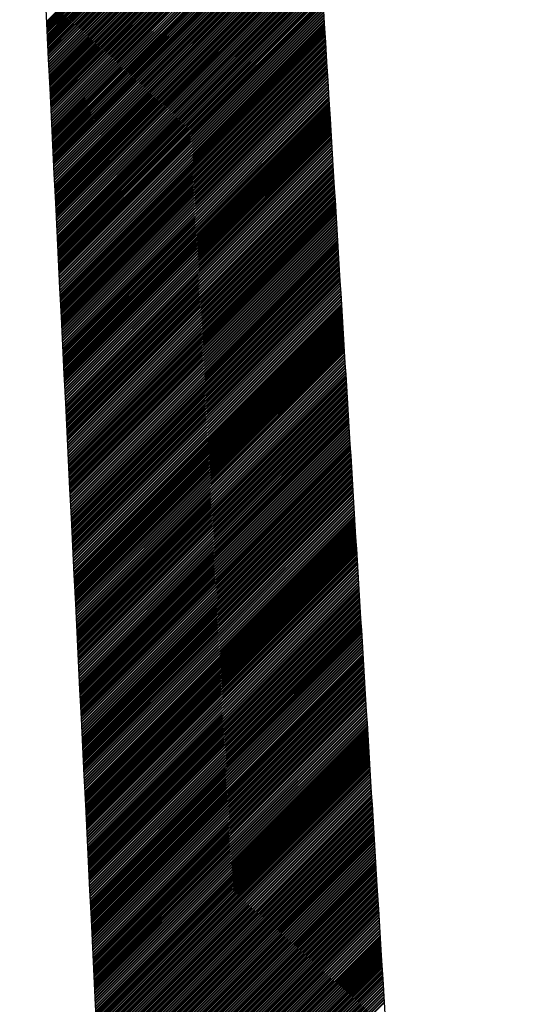
# Model space of a CAD drawing. Units: millimetres. Extents: x 1046 to 4945, y -3090 to 1632.
# Drawn here: x 2796 to 2819, y -17 to 30 of the extents above; entities that cross this region are included whole.
import ezdxf

# ---------------------------------------------------------------- set-up
doc = ezdxf.new("R2010")
doc.units = ezdxf.units.MM
doc.header["$LTSCALE"] = 70
doc.layers.add('1', color=7, linetype='Continuous')

msp = doc.modelspace()

# ---------------------------------------------------------------- linework, layer by layer
at = {"color": 7, "linetype": 'Continuous'}
for p, q in [((2796.885, 29.604), (2809.41, 42.129)), ((2796.887, 29.561), (2809.413, 42.086)), ((2796.892, 29.475), (2809.418, 42.002)), ((2796.894, 29.433), (2809.42, 41.959)), ((2796.898, 29.347), (2809.426, 41.875)), ((2796.9, 29.304), (2809.428, 41.832)), ((2796.904, 29.219), (2809.433, 41.748)), ((2796.906, 29.176), (2809.436, 41.705)), ((2796.911, 29.09), (2809.441, 41.621)), ((2796.913, 29.048), (2809.444, 41.578)), ((2796.917, 28.962), (2809.449, 41.494)), ((2796.919, 28.919), (2809.452, 41.452)), ((2796.923, 28.834), (2809.457, 41.367)), ((2796.926, 28.791), (2809.459, 41.325)), ((2796.93, 28.705), (2809.464, 41.24)), ((2796.932, 28.663), (2809.467, 41.198)), ((2796.936, 28.577), (2809.472, 41.113)), ((2796.938, 28.534), (2809.475, 41.071)), ((2796.943, 28.449), (2809.48, 40.986)), ((2796.945, 28.406), (2809.483, 40.944)), ((2796.949, 28.32), (2809.488, 40.859)), ((2796.951, 28.278), (2809.49, 40.817)), ((2796.955, 28.192), (2809.496, 40.732)), ((2796.958, 28.149), (2809.498, 40.69)), ((2796.962, 28.064), (2809.503, 40.605)), ((2796.964, 28.021), (2809.506, 40.563)), ((2796.968, 27.935), (2809.511, 40.478)), ((2796.97, 27.893), (2809.514, 40.436)), ((2796.975, 27.807), (2809.519, 40.351)), ((2796.977, 27.764), (2809.521, 40.309)), ((2796.981, 27.679), (2809.527, 40.224)), ((2796.983, 27.636), (2809.529, 40.182)), ((2796.987, 27.551), (2809.534, 40.098)), ((2796.989, 27.508), (2809.537, 40.055)), ((2796.994, 27.422), (2809.542, 39.971)), ((2796.996, 27.379), (2809.545, 39.928)), ((2797, 27.294), (2809.55, 39.844)), ((2797.002, 27.251), (2809.552, 39.801)), ((2797.007, 27.166), (2809.558, 39.717)), ((2797.009, 27.123), (2809.56, 39.674)), ((2797.013, 27.037), (2809.565, 39.59)), ((2797.015, 26.994), (2809.568, 39.547)), ((2797.019, 26.909), (2809.573, 39.463)), ((2797.021, 26.866), (2809.576, 39.421)), ((2797.026, 26.781), (2809.581, 39.336)), ((2797.028, 26.738), (2809.584, 39.294)), ((2797.032, 26.652), (2809.589, 39.209)), ((2797.034, 26.61), (2809.591, 39.167)), ((2797.038, 26.524), (2809.596, 39.082)), ((2797.041, 26.481), (2809.599, 39.04)), ((2797.045, 26.396), (2809.604, 38.955)), ((2797.047, 26.353), (2809.607, 38.913)), ((2797.051, 26.267), (2809.612, 38.828)), ((2797.053, 26.225), (2809.615, 38.786)), ((2797.058, 26.139), (2809.62, 38.701)), ((2797.06, 26.096), (2809.622, 38.659)), ((2797.064, 26.011), (2809.628, 38.574)), ((2797.066, 25.968), (2809.63, 38.532)), ((2797.07, 25.882), (2809.635, 38.447)), ((2797.072, 25.84), (2809.638, 38.405)), ((2797.077, 25.754), (2809.643, 38.32)), ((2797.079, 25.711), (2809.646, 38.278)), ((2797.083, 25.626), (2809.651, 38.193)), ((2797.085, 25.583), (2809.653, 38.151)), ((2797.09, 25.497), (2809.659, 38.066)), ((2797.092, 25.455), (2809.661, 38.024)), ((2797.096, 25.369), (2809.666, 37.94)), ((2797.098, 25.326), (2809.669, 37.897)), ((2797.102, 25.241), (2809.674, 37.813)), ((2797.104, 25.198), (2809.677, 37.77)), ((2797.109, 25.112), (2809.682, 37.686)), ((2797.111, 25.07), (2809.684, 37.643)), ((2797.115, 24.984), (2809.69, 37.559)), ((2797.117, 24.941), (2809.692, 37.516)), ((2797.121, 24.856), (2809.697, 37.432)), ((2797.124, 24.813), (2809.7, 37.389)), ((2797.128, 24.728), (2809.705, 37.305)), ((2797.13, 24.685), (2809.708, 37.263)), ((2797.134, 24.599), (2809.713, 37.178)), ((2797.136, 24.556), (2809.716, 37.136)), ((2797.141, 24.471), (2809.721, 37.051)), ((2797.143, 24.428), (2809.723, 37.009)), ((2797.147, 24.343), (2809.728, 36.924)), ((2797.149, 24.3), (2809.731, 36.882)), ((2797.153, 24.214), (2809.736, 36.797)), ((2797.155, 24.171), (2809.739, 36.755)), ((2797.16, 24.086), (2809.744, 36.67)), ((2797.162, 24.043), (2809.747, 36.628)), ((2797.166, 23.958), (2809.752, 36.543)), ((2797.168, 23.915), (2809.754, 36.501)), ((2797.173, 23.829), (2809.76, 36.416)), ((2797.175, 23.787), (2809.762, 36.374)), ((2797.179, 23.701), (2809.767, 36.289)), ((2797.181, 23.658), (2809.77, 36.247)), ((2797.185, 23.573), (2809.775, 36.162)), ((2797.187, 23.53), (2809.778, 36.12)), ((2797.192, 23.444), (2809.783, 36.035)), ((2797.194, 23.402), (2809.785, 35.993)), ((2797.198, 23.316), (2809.791, 35.909)), ((2797.2, 23.273), (2809.793, 35.866)), ((2797.204, 23.188), (2809.798, 35.782)), ((2797.207, 23.145), (2809.801, 35.739)), ((2797.211, 23.059), (2809.806, 35.655)), ((2797.213, 23.017), (2809.809, 35.612)), ((2797.217, 22.931), (2809.814, 35.528)), ((2797.219, 22.888), (2809.816, 35.485)), ((2797.224, 22.803), (2809.822, 35.401)), ((2797.226, 22.76), (2809.824, 35.358)), ((2797.23, 22.674), (2809.829, 35.274)), ((2797.232, 22.632), (2809.832, 35.232)), ((2797.236, 22.546), (2809.837, 35.147)), ((2797.239, 22.503), (2809.84, 35.105)), ((2797.243, 22.418), (2809.845, 35.02)), ((2797.245, 22.375), (2809.848, 34.978)), ((2797.249, 22.289), (2809.853, 34.893)), ((2797.251, 22.247), (2809.855, 34.851)), ((2797.256, 22.161), (2809.86, 34.766)), ((2797.258, 22.118), (2809.863, 34.724)), ((2797.262, 22.033), (2809.868, 34.639)), ((2797.264, 21.99), (2809.871, 34.597)), ((2797.268, 21.904), (2809.876, 34.512)), ((2797.27, 21.862), (2809.879, 34.47)), ((2797.275, 21.776), (2809.884, 34.385)), ((2797.277, 21.733), (2809.886, 34.343)), ((2797.281, 21.648), (2809.892, 34.258)), ((2797.283, 21.605), (2809.894, 34.216)), ((2797.287, 21.52), (2809.899, 34.131)), ((2797.29, 21.477), (2809.902, 34.089)), ((2797.294, 21.391), (2809.907, 34.004)), ((2797.296, 21.348), (2809.91, 33.962)), ((2797.3, 21.263), (2809.915, 33.877)), ((2797.302, 21.22), (2809.917, 33.835)), ((2797.307, 21.135), (2809.923, 33.751)), ((2797.309, 21.092), (2809.925, 33.708)), ((2797.313, 21.006), (2809.93, 33.624)), ((2797.315, 20.963), (2809.933, 33.581)), ((2797.319, 20.878), (2809.938, 33.497)), ((2797.322, 20.835), (2809.941, 33.454)), ((2797.326, 20.75), (2809.946, 33.37)), ((2797.328, 20.707), (2809.948, 33.327)), ((2797.332, 20.621), (2809.954, 33.243)), ((2797.334, 20.579), (2809.956, 33.2)), ((2797.339, 20.493), (2809.961, 33.116)), ((2797.341, 20.45), (2809.964, 33.074)), ((2797.345, 20.365), (2809.969, 32.989)), ((2797.347, 20.322), (2809.972, 32.947)), ((2797.351, 20.236), (2809.977, 32.862)), ((2797.353, 20.194), (2809.98, 32.82)), ((2797.358, 20.108), (2809.985, 32.735)), ((2797.36, 20.065), (2809.987, 32.693)), ((2797.364, 19.98), (2809.992, 32.608)), ((2797.366, 19.937), (2809.995, 32.566)), ((2797.37, 19.851), (2810, 32.481)), ((2797.373, 19.809), (2810.003, 32.439)), ((2797.377, 19.723), (2810.008, 32.354)), ((2797.379, 19.68), (2810.011, 32.312)), ((2797.383, 19.595), (2810.016, 32.227)), ((2797.385, 19.552), (2810.018, 32.185)), ((2797.39, 19.466), (2810.023, 32.1)), ((2797.392, 19.424), (2810.026, 32.058)), ((2797.396, 19.338), (2810.031, 31.973)), ((2797.398, 19.295), (2810.034, 31.931)), ((2797.402, 19.21), (2810.039, 31.846)), ((2797.405, 19.167), (2810.042, 31.804)), ((2797.409, 19.081), (2810.047, 31.72)), ((2797.411, 19.039), (2810.049, 31.677)), ((2797.415, 18.953), (2810.055, 31.593)), ((2797.417, 18.91), (2810.057, 31.55)), ((2797.422, 18.825), (2810.062, 31.466)), ((2797.424, 18.782), (2810.065, 31.423)), ((2797.428, 18.697), (2810.07, 31.339)), ((2797.43, 18.654), (2810.073, 31.296)), ((2797.434, 18.568), (2810.078, 31.212)), ((2797.436, 18.525), (2810.08, 31.169)), ((2797.441, 18.44), (2810.086, 31.085)), ((2797.443, 18.397), (2810.088, 31.042)), ((2797.447, 18.312), (2810.093, 30.958)), ((2797.449, 18.269), (2810.096, 30.916)), ((2797.453, 18.183), (2810.101, 30.831)), ((2797.456, 18.14), (2810.104, 30.789)), ((2797.46, 18.055), (2810.109, 30.704)), ((2797.462, 18.012), (2810.111, 30.662)), ((2797.466, 17.927), (2810.117, 30.577)), ((2797.468, 17.884), (2810.119, 30.535)), ((2797.473, 17.798), (2810.124, 30.45)), ((2797.475, 17.756), (2810.127, 30.408)), ((2797.479, 17.67), (2810.132, 30.323)), ((2797.481, 17.627), (2810.135, 30.281)), ((2797.485, 17.542), (2810.14, 30.196)), ((2797.488, 17.499), (2810.143, 30.154)), ((2797.492, 17.413), (2810.148, 30.069)), ((2797.494, 17.371), (2810.15, 30.027)), ((2797.498, 17.285), (2810.155, 29.942)), ((2797.5, 17.242), (2810.158, 29.9)), ((2797.505, 17.157), (2810.163, 29.815)), ((2797.507, 17.114), (2810.166, 29.773)), ((2797.511, 17.028), (2810.171, 29.688)), ((2797.513, 16.986), (2810.174, 29.646)), ((2797.517, 16.9), (2810.179, 29.562)), ((2797.519, 16.857), (2810.181, 29.519)), ((2797.524, 16.772), (2810.187, 29.435)), ((2797.526, 16.729), (2810.189, 29.392)), ((2797.53, 16.643), (2810.194, 29.308)), ((2797.532, 16.601), (2810.197, 29.265)), ((2797.536, 16.515), (2810.202, 29.181)), ((2797.539, 16.472), (2810.205, 29.138)), ((2797.543, 16.387), (2810.21, 29.054)), ((2797.545, 16.344), (2810.212, 29.011)), ((2797.549, 16.258), (2810.218, 28.927)), ((2797.551, 16.216), (2810.22, 28.885)), ((2797.556, 16.13), (2810.225, 28.8)), ((2797.558, 16.087), (2810.228, 28.758)), ((2797.562, 16.002), (2810.233, 28.673)), ((2797.564, 15.959), (2810.236, 28.631)), ((2797.568, 15.874), (2810.241, 28.546)), ((2797.571, 15.831), (2810.243, 28.504)), ((2797.575, 15.745), (2810.249, 28.419)), ((2797.577, 15.702), (2810.251, 28.377)), ((2797.581, 15.617), (2810.256, 28.292)), ((2797.583, 15.574), (2810.259, 28.25)), ((2797.588, 15.489), (2810.264, 28.165)), ((2797.59, 15.446), (2810.267, 28.123)), ((2797.594, 15.36), (2810.272, 28.038)), ((2797.596, 15.317), (2810.275, 27.996)), ((2797.6, 15.232), (2810.28, 27.911)), ((2797.602, 15.189), (2810.282, 27.869)), ((2797.607, 15.104), (2810.287, 27.784)), ((2797.609, 15.061), (2810.29, 27.742)), ((2797.613, 14.975), (2810.295, 27.657)), ((2797.615, 14.933), (2810.298, 27.615)), ((2797.619, 14.847), (2810.303, 27.53)), ((2797.622, 14.804), (2810.306, 27.488)), ((2797.626, 14.719), (2810.311, 27.404)), ((2797.628, 14.676), (2810.313, 27.361)), ((2797.632, 14.59), (2810.319, 27.277)), ((2797.634, 14.548), (2810.321, 27.234)), ((2797.639, 14.462), (2810.326, 27.15)), ((2797.641, 14.419), (2810.329, 27.107)), ((2797.645, 14.334), (2810.334, 27.023)), ((2797.647, 14.291), (2810.337, 26.98)), ((2797.651, 14.205), (2810.342, 26.896)), ((2797.654, 14.163), (2810.344, 26.853)), ((2797.658, 14.077), (2810.35, 26.769)), ((2797.66, 14.034), (2810.352, 26.727)), ((2797.664, 13.949), (2810.357, 26.642)), ((2797.666, 13.906), (2810.36, 26.6)), ((2797.671, 13.82), (2810.365, 26.515)), ((2797.673, 13.778), (2810.368, 26.473)), ((2797.677, 13.692), (2810.373, 26.388)), ((2797.679, 13.649), (2810.375, 26.346)), ((2797.683, 13.564), (2810.381, 26.261)), ((2797.685, 13.521), (2810.383, 26.219)), ((2797.69, 13.435), (2810.388, 26.134)), ((2797.692, 13.393), (2810.391, 26.092)), ((2797.696, 13.307), (2810.396, 26.007)), ((2797.698, 13.264), (2810.399, 25.965)), ((2797.702, 13.179), (2810.404, 25.88)), ((2797.705, 13.136), (2810.407, 25.838)), ((2797.709, 13.051), (2810.412, 25.753)), ((2797.711, 13.008), (2810.414, 25.711)), ((2797.715, 12.922), (2810.419, 25.626)), ((2797.717, 12.879), (2810.422, 25.584)), ((2797.722, 12.794), (2810.427, 25.499)), ((2797.724, 12.751), (2810.43, 25.457)), ((2797.728, 12.666), (2810.435, 25.373)), ((2797.73, 12.623), (2810.438, 25.33)), ((2797.734, 12.537), (2810.443, 25.246)), ((2797.737, 12.494), (2810.445, 25.203)), ((2797.741, 12.409), (2810.451, 25.119)), ((2797.743, 12.366), (2810.453, 25.076)), ((2797.747, 12.281), (2810.458, 24.992)), ((2797.749, 12.238), (2810.461, 24.949)), ((2797.754, 12.152), (2810.466, 24.865)), ((2797.756, 12.11), (2810.469, 24.822)), ((2797.76, 12.024), (2810.474, 24.738)), ((2797.762, 11.981), (2810.476, 24.695)), ((2797.766, 11.896), (2810.482, 24.611)), ((2797.768, 11.853), (2810.484, 24.569)), ((2797.773, 11.767), (2810.489, 24.484)), ((2797.775, 11.725), (2810.492, 24.442)), ((2797.779, 11.639), (2810.497, 24.357)), ((2797.781, 11.596), (2810.5, 24.315)), ((2797.786, 11.511), (2810.505, 24.23)), ((2797.788, 11.468), (2810.507, 24.188)), ((2797.792, 11.382), (2810.513, 24.103)), ((2797.794, 11.34), (2810.515, 24.061)), ((2797.798, 11.254), (2810.52, 23.976)), ((2797.8, 11.211), (2810.523, 23.934)), ((2797.805, 11.126), (2810.528, 23.849)), ((2797.807, 11.083), (2810.531, 23.807)), ((2797.811, 10.997), (2810.536, 23.722)), ((2797.813, 10.955), (2810.539, 23.68)), ((2797.817, 10.869), (2810.544, 23.595)), ((2797.82, 10.826), (2810.546, 23.553)), ((2797.824, 10.741), (2810.551, 23.468)), ((2797.826, 10.698), (2810.554, 23.426)), ((2797.83, 10.612), (2810.559, 23.341)), ((2797.832, 10.57), (2810.562, 23.299)), ((2797.837, 10.484), (2810.567, 23.215)), ((2797.839, 10.441), (2810.57, 23.172)), ((2797.843, 10.356), (2810.575, 23.088)), ((2797.845, 10.313), (2810.577, 23.045)), ((2797.849, 10.228), (2810.583, 22.961)), ((2797.851, 10.185), (2810.585, 22.918)), ((2797.856, 10.099), (2810.59, 22.834)), ((2797.858, 10.056), (2810.593, 22.791)), ((2797.862, 9.971), (2810.598, 22.707)), ((2797.864, 9.928), (2810.601, 22.664)), ((2797.869, 9.843), (2810.606, 22.58)), ((2797.871, 9.8), (2810.608, 22.538)), ((2797.875, 9.714), (2810.614, 22.453)), ((2797.877, 9.671), (2810.616, 22.411)), ((2797.881, 9.586), (2810.621, 22.326)), ((2797.883, 9.543), (2810.624, 22.284)), ((2797.888, 9.458), (2810.629, 22.199)), ((2797.89, 9.415), (2810.632, 22.157)), ((2797.894, 9.329), (2810.637, 22.072)), ((2797.896, 9.287), (2810.639, 22.03)), ((2797.9, 9.201), (2810.645, 21.945)), ((2797.903, 9.158), (2810.647, 21.903)), ((2797.907, 9.073), (2810.652, 21.818)), ((2797.909, 9.03), (2810.655, 21.776)), ((2797.913, 8.944), (2810.66, 21.691)), ((2797.915, 8.902), (2810.663, 21.649)), ((2797.92, 8.816), (2810.668, 21.564)), ((2797.922, 8.773), (2810.67, 21.522)), ((2797.926, 8.688), (2810.676, 21.437)), ((2797.928, 8.645), (2810.678, 21.395)), ((2797.932, 8.559), (2810.683, 21.31)), ((2797.934, 8.517), (2810.686, 21.268)), ((2797.939, 8.431), (2810.691, 21.183)), ((2797.941, 8.388), (2810.694, 21.141)), ((2797.945, 8.303), (2810.699, 21.057)), ((2797.947, 8.26), (2810.702, 21.014)), ((2797.952, 8.174), (2810.707, 20.93)), ((2797.954, 8.132), (2810.709, 20.887)), ((2797.958, 8.046), (2810.714, 20.803)), ((2797.96, 8.003), (2810.717, 20.76)), ((2797.964, 7.918), (2810.722, 20.676)), ((2797.966, 7.875), (2810.725, 20.633)), ((2797.971, 7.789), (2810.73, 20.549)), ((2797.973, 7.747), (2810.733, 20.506)), ((2797.977, 7.661), (2810.738, 20.422)), ((2797.979, 7.618), (2810.74, 20.38)), ((2797.983, 7.533), (2810.746, 20.295)), ((2797.986, 7.49), (2810.748, 20.253)), ((2797.99, 7.404), (2810.753, 20.168)), ((2797.992, 7.362), (2810.756, 20.126)), ((2797.996, 7.276), (2810.761, 20.041)), ((2797.998, 7.233), (2810.764, 19.999)), ((2798.003, 7.148), (2810.769, 19.914)), ((2798.005, 7.105), (2810.771, 19.872)), ((2798.009, 7.02), (2810.777, 19.787)), ((2798.011, 6.977), (2810.779, 19.745)), ((2798.015, 6.891), (2810.784, 19.66)), ((2798.018, 6.848), (2810.787, 19.618)), ((2798.022, 6.763), (2810.792, 19.533)), ((2798.024, 6.72), (2810.795, 19.491)), ((2798.028, 6.635), (2810.8, 19.406)), ((2798.03, 6.592), (2810.802, 19.364)), ((2798.035, 6.506), (2810.808, 19.279)), ((2798.037, 6.463), (2810.81, 19.237)), ((2798.041, 6.378), (2810.815, 19.152)), ((2798.043, 6.335), (2810.818, 19.11)), ((2798.047, 6.25), (2810.823, 19.026)), ((2798.049, 6.207), (2810.826, 18.983)), ((2798.054, 6.121), (2810.831, 18.899)), ((2798.056, 6.079), (2810.834, 18.856)), ((2798.06, 5.993), (2810.839, 18.772)), ((2798.062, 5.95), (2810.841, 18.729)), ((2798.066, 5.865), (2810.846, 18.645)), ((2798.069, 5.822), (2810.849, 18.602)), ((2798.073, 5.736), (2810.854, 18.518)), ((2798.075, 5.694), (2810.857, 18.475)), ((2798.079, 5.608), (2810.862, 18.391)), ((2798.081, 5.565), (2810.865, 18.349)), ((2798.086, 5.48), (2810.87, 18.264)), ((2798.088, 5.437), (2810.872, 18.222)), ((2798.092, 5.351), (2810.878, 18.137)), ((2798.094, 5.309), (2810.88, 18.095)), ((2798.098, 5.223), (2810.885, 18.01)), ((2798.101, 5.18), (2810.888, 17.968)), ((2798.105, 5.095), (2810.893, 17.883)), ((2798.107, 5.052), (2810.896, 17.841)), ((2798.111, 4.966), (2810.901, 17.756)), ((2798.113, 4.924), (2810.903, 17.714)), ((2798.118, 4.838), (2810.909, 17.629)), ((2798.12, 4.795), (2810.911, 17.587)), ((2798.124, 4.71), (2810.916, 17.502)), ((2798.126, 4.667), (2810.919, 17.46)), ((2798.13, 4.581), (2810.924, 17.375)), ((2798.132, 4.539), (2810.927, 17.333)), ((2798.137, 4.453), (2810.932, 17.248)), ((2798.139, 4.41), (2810.934, 17.206)), ((2798.143, 4.325), (2810.94, 17.121)), ((2798.145, 4.282), (2810.942, 17.079)), ((2798.149, 4.197), (2810.947, 16.994)), ((2798.152, 4.154), (2810.95, 16.952)), ((2798.156, 4.068), (2810.955, 16.868)), ((2798.158, 4.025), (2810.958, 16.825)), ((2798.162, 3.94), (2810.963, 16.741)), ((2798.164, 3.897), (2810.966, 16.698)), ((2798.169, 3.812), (2810.971, 16.614)), ((2798.171, 3.769), (2810.973, 16.571)), ((2798.175, 3.683), (2810.978, 16.487)), ((2798.177, 3.64), (2810.981, 16.444)), ((2798.181, 3.555), (2810.986, 16.36)), ((2798.184, 3.512), (2810.989, 16.317)), ((2798.188, 3.427), (2810.994, 16.233)), ((2798.19, 3.384), (2810.997, 16.191)), ((2798.194, 3.298), (2811.002, 16.106)), ((2798.196, 3.256), (2811.004, 16.064)), ((2798.201, 3.17), (2811.01, 15.979)), ((2798.203, 3.127), (2811.012, 15.937)), ((2798.207, 3.042), (2811.017, 15.852)), ((2798.209, 2.999), (2811.02, 15.81)), ((2798.213, 2.913), (2811.025, 15.725)), ((2798.215, 2.871), (2811.028, 15.683)), ((2798.22, 2.785), (2811.033, 15.598)), ((2798.222, 2.742), (2811.035, 15.556)), ((2798.226, 2.657), (2811.041, 15.471)), ((2798.228, 2.614), (2811.043, 15.429)), ((2798.232, 2.528), (2811.048, 15.344)), ((2798.235, 2.486), (2811.051, 15.302)), ((2798.239, 2.4), (2811.056, 15.217)), ((2798.241, 2.357), (2811.059, 15.175)), ((2798.245, 2.272), (2811.064, 15.09)), ((2798.247, 2.229), (2811.066, 15.048)), ((2798.252, 2.143), (2811.072, 14.963)), ((2798.254, 2.101), (2811.074, 14.921)), ((2798.258, 2.015), (2811.079, 14.836)), ((2798.26, 1.972), (2811.082, 14.794)), ((2798.264, 1.887), (2811.087, 14.71)), ((2798.267, 1.844), (2811.09, 14.667)), ((2798.271, 1.758), (2811.095, 14.583)), ((2798.273, 1.716), (2811.098, 14.54)), ((2798.277, 1.63), (2811.103, 14.456)), ((2798.279, 1.587), (2811.105, 14.413)), ((2798.284, 1.502), (2811.11, 14.329)), ((2798.286, 1.459), (2811.113, 14.286)), ((2798.29, 1.374), (2811.118, 14.202)), ((2798.292, 1.331), (2811.121, 14.159)), ((2798.296, 1.245), (2811.126, 14.075)), ((2798.298, 1.202), (2811.129, 14.033)), ((2798.303, 1.117), (2811.134, 13.948)), ((2798.305, 1.074), (2811.136, 13.906)), ((2798.309, 0.989), (2811.142, 13.821)), ((2798.311, 0.946), (2811.144, 13.779)), ((2798.315, 0.86), (2811.149, 13.694)), ((2798.318, 0.817), (2811.152, 13.652)), ((2798.322, 0.732), (2811.157, 13.567)), ((2798.324, 0.689), (2811.16, 13.525)), ((2798.328, 0.604), (2811.165, 13.44)), ((2798.33, 0.561), (2811.167, 13.398)), ((2798.335, 0.475), (2811.173, 13.313)), ((2798.337, 0.433), (2811.175, 13.271)), ((2798.341, 0.347), (2811.18, 13.186)), ((2798.343, 0.304), (2811.183, 13.144)), ((2798.347, 0.219), (2811.188, 13.059)), ((2798.35, 0.176), (2811.191, 13.017)), ((2798.354, 0.09), (2811.196, 12.932)), ((2798.356, 0.048), (2811.198, 12.89)), ((2798.36, -0.038), (2811.204, 12.805)), ((2798.362, -0.081), (2811.206, 12.763)), ((2798.367, -0.166), (2811.211, 12.679)), ((2798.369, -0.209), (2811.214, 12.636)), ((2798.373, -0.295), (2811.219, 12.552)), ((2798.375, -0.337), (2811.222, 12.509)), ((2798.379, -0.423), (2811.227, 12.425)), ((2798.381, -0.466), (2811.23, 12.382)), ((2798.386, -0.551), (2811.235, 12.298)), ((2798.388, -0.594), (2811.237, 12.255)), ((2798.392, -0.68), (2811.242, 12.171)), ((2798.394, -0.722), (2811.245, 12.128)), ((2798.398, -0.808), (2811.25, 12.044)), ((2798.401, -0.851), (2811.253, 12.002)), ((2798.405, -0.936), (2811.258, 11.917)), ((2798.407, -0.979), (2811.261, 11.875)), ((2798.411, -1.065), (2811.266, 11.79)), ((2798.413, -1.107), (2811.268, 11.748)), ((2798.418, -1.193), (2811.273, 11.663)), ((2798.42, -1.236), (2811.276, 11.621)), ((2798.424, -1.321), (2811.281, 11.536)), ((2798.426, -1.364), (2811.284, 11.494)), ((2798.43, -1.449), (2811.289, 11.409)), ((2798.433, -1.492), (2811.292, 11.367)), ((2798.437, -1.578), (2811.297, 11.282)), ((2798.439, -1.621), (2811.299, 11.24)), ((2798.443, -1.706), (2811.305, 11.155)), ((2798.445, -1.749), (2811.307, 11.113)), ((2798.45, -1.834), (2811.312, 11.028)), ((2798.452, -1.877), (2811.315, 10.986)), ((2798.456, -1.963), (2811.32, 10.901)), ((2798.458, -2.006), (2811.323, 10.859)), ((2798.462, -2.091), (2811.328, 10.774)), ((2798.464, -2.134), (2811.33, 10.732)), ((2798.469, -2.219), (2811.336, 10.647)), ((2798.471, -2.262), (2811.338, 10.605)), ((2798.475, -2.348), (2811.343, 10.521)), ((2798.477, -2.39), (2811.346, 10.478)), ((2798.482, -2.476), (2811.351, 10.394)), ((2798.484, -2.519), (2811.354, 10.351)), ((2798.488, -2.604), (2811.359, 10.267)), ((2798.49, -2.647), (2811.361, 10.224)), ((2798.494, -2.733), (2811.367, 10.14)), ((2798.496, -2.775), (2811.369, 10.097)), ((2798.501, -2.861), (2811.374, 10.013)), ((2798.503, -2.904), (2811.377, 9.97)), ((2798.507, -2.989), (2811.382, 9.886)), ((2798.509, -3.032), (2811.385, 9.844)), ((2798.513, -3.118), (2811.39, 9.759)), ((2798.516, -3.16), (2811.393, 9.717)), ((2798.52, -3.246), (2811.398, 9.632)), ((2798.522, -3.289), (2811.4, 9.59)), ((2798.526, -3.374), (2811.405, 9.505)), ((2798.528, -3.417), (2811.408, 9.463)), ((2798.533, -3.503), (2811.413, 9.378)), ((2798.535, -3.545), (2811.416, 9.336)), ((2798.539, -3.631), (2811.421, 9.251)), ((2798.541, -3.674), (2811.424, 9.209)), ((2798.545, -3.759), (2811.429, 9.124)), ((2798.547, -3.802), (2811.431, 9.082)), ((2798.552, -3.888), (2811.437, 8.997)), ((2798.554, -3.93), (2811.439, 8.955)), ((2798.558, -4.016), (2811.444, 8.87)), ((2798.56, -4.059), (2811.447, 8.828)), ((2798.565, -4.144), (2811.452, 8.743)), ((2798.567, -4.187), (2811.455, 8.701)), ((2798.571, -4.272), (2811.46, 8.616)), ((2798.573, -4.315), (2811.462, 8.574)), ((2798.577, -4.401), (2811.468, 8.49)), ((2798.579, -4.444), (2811.47, 8.447)), ((2798.584, -4.529), (2811.475, 8.363)), ((2798.586, -4.572), (2811.478, 8.32)), ((2798.59, -4.657), (2811.483, 8.236)), ((2798.592, -4.7), (2811.486, 8.193)), ((2798.596, -4.786), (2811.491, 8.109)), ((2798.599, -4.829), (2811.493, 8.066)), ((2798.603, -4.914), (2811.499, 7.982)), ((2798.605, -4.957), (2811.501, 7.939)), ((2798.609, -5.042), (2811.506, 7.855)), ((2798.611, -5.085), (2811.509, 7.812)), ((2798.616, -5.171), (2811.514, 7.728)), ((2798.618, -5.213), (2811.517, 7.686)), ((2798.622, -5.299), (2811.522, 7.601)), ((2798.624, -5.342), (2811.525, 7.559)), ((2798.628, -5.427), (2811.53, 7.474)), ((2798.63, -5.47), (2811.532, 7.432)), ((2798.635, -5.556), (2811.537, 7.347)), ((2798.637, -5.598), (2811.54, 7.305)), ((2798.641, -5.684), (2811.545, 7.22)), ((2798.643, -5.727), (2811.548, 7.178)), ((2798.648, -5.812), (2811.553, 7.093)), ((2798.65, -5.855), (2811.556, 7.051)), ((2798.654, -5.941), (2811.561, 6.966)), ((2798.656, -5.983), (2811.563, 6.924)), ((2798.66, -6.069), (2811.569, 6.839)), ((2798.662, -6.112), (2811.571, 6.797)), ((2798.667, -6.197), (2811.576, 6.712)), ((2798.669, -6.24), (2811.579, 6.67)), ((2798.673, -6.326), (2811.584, 6.585)), ((2798.675, -6.368), (2811.587, 6.543)), ((2798.679, -6.454), (2811.592, 6.458)), ((2798.682, -6.497), (2811.594, 6.416)), ((2798.686, -6.582), (2811.6, 6.332)), ((2798.688, -6.625), (2811.602, 6.289)), ((2798.692, -6.711), (2811.607, 6.205)), ((2798.694, -6.753), (2811.61, 6.162)), ((2798.699, -6.839), (2811.615, 6.078)), ((2798.701, -6.882), (2811.618, 6.035)), ((2798.705, -6.967), (2811.623, 5.951)), ((2798.707, -7.01), (2811.625, 5.908)), ((2798.711, -7.095), (2811.631, 5.824)), ((2798.714, -7.138), (2811.633, 5.781)), ((2798.718, -7.224), (2811.638, 5.697)), ((2798.72, -7.267), (2811.641, 5.655)), ((2798.724, -7.352), (2811.646, 5.57)), ((2798.726, -7.395), (2811.649, 5.528)), ((2798.731, -7.48), (2811.654, 5.443)), ((2798.733, -7.523), (2811.657, 5.401)), ((2798.737, -7.609), (2811.662, 5.316)), ((2798.739, -7.652), (2811.664, 5.274)), ((2798.743, -7.737), (2811.669, 5.189)), ((2798.745, -7.78), (2811.672, 5.147)), ((2798.75, -7.865), (2811.677, 5.062)), ((2798.752, -7.908), (2811.68, 5.02)), ((2798.756, -7.994), (2811.685, 4.935)), ((2798.758, -8.037), (2811.688, 4.893)), ((2798.762, -8.122), (2811.693, 4.808)), ((2798.765, -8.165), (2811.695, 4.766)), ((2798.769, -8.25), (2811.701, 4.681)), ((2798.771, -8.293), (2811.703, 4.639)), ((2798.775, -8.379), (2811.708, 4.554)), ((2798.777, -8.421), (2811.711, 4.512)), ((2798.782, -8.507), (2811.716, 4.427)), ((2798.784, -8.55), (2811.719, 4.385)), ((2798.788, -8.635), (2811.724, 4.3)), ((2798.79, -8.678), (2811.726, 4.258)), ((2798.794, -8.764), (2811.732, 4.174)), ((2798.797, -8.806), (2811.734, 4.131)), ((2798.801, -8.892), (2811.739, 4.047)), ((2798.803, -8.935), (2811.742, 4.004)), ((2798.807, -9.02), (2811.747, 3.92)), ((2798.809, -9.063), (2811.75, 3.877)), ((2798.814, -9.149), (2811.755, 3.793)), ((2798.816, -9.191), (2811.757, 3.75)), ((2798.82, -9.277), (2811.763, 3.666)), ((2798.822, -9.32), (2811.765, 3.623)), ((2798.826, -9.405), (2811.77, 3.539)), ((2798.828, -9.448), (2811.773, 3.497)), ((2798.833, -9.534), (2811.778, 3.412)), ((2798.835, -9.576), (2811.781, 3.37)), ((2798.839, -9.662), (2811.786, 3.285)), ((2798.841, -9.705), (2811.789, 3.243)), ((2798.845, -9.79), (2811.794, 3.158)), ((2798.848, -9.833), (2811.796, 3.116)), ((2798.852, -9.919), (2811.801, 3.031)), ((2798.854, -9.961), (2811.804, 2.989)), ((2798.858, -10.047), (2811.809, 2.904)), ((2798.86, -10.09), (2811.812, 2.862)), ((2798.865, -10.175), (2811.817, 2.777)), ((2798.867, -10.218), (2811.82, 2.735)), ((2798.871, -10.303), (2811.825, 2.65)), ((2798.873, -10.346), (2811.827, 2.608)), ((2798.877, -10.432), (2811.833, 2.523)), ((2798.88, -10.475), (2811.835, 2.481)), ((2798.884, -10.56), (2811.84, 2.396)), ((2798.886, -10.603), (2811.843, 2.354)), ((2798.89, -10.688), (2811.848, 2.269)), ((2798.892, -10.731), (2811.851, 2.227)), ((2798.897, -10.817), (2811.856, 2.143)), ((2798.899, -10.86), (2811.858, 2.1)), ((2798.903, -10.945), (2811.864, 2.016)), ((2798.905, -10.988), (2811.866, 1.973)), ((2798.909, -11.073), (2811.871, 1.889)), ((2798.911, -11.116), (2811.874, 1.846)), ((2798.916, -11.202), (2811.879, 1.762)), ((2798.918, -11.244), (2811.882, 1.719)), ((2798.922, -11.33), (2811.887, 1.635)), ((2798.924, -11.373), (2811.889, 1.592)), ((2798.928, -11.458), (2811.895, 1.508)), ((2798.931, -11.501), (2811.897, 1.465)), ((2798.935, -11.587), (2811.902, 1.381)), ((2798.937, -11.629), (2811.905, 1.339)), ((2798.941, -11.715), (2811.91, 1.254)), ((2798.943, -11.758), (2811.913, 1.212)), ((2798.948, -11.843), (2811.918, 1.127)), ((2798.95, -11.886), (2811.92, 1.085)), ((2798.954, -11.972), (2811.926, 1)), ((2798.956, -12.014), (2811.928, 0.958)), ((2798.96, -12.1), (2811.933, 0.873)), ((2798.963, -12.143), (2811.936, 0.831)), ((2798.967, -12.228), (2811.941, 0.746)), ((2798.969, -12.271), (2811.944, 0.704)), ((2798.973, -12.357), (2811.949, 0.619)), ((2798.975, -12.399), (2811.952, 0.577)), ((2798.98, -12.485), (2811.957, 0.492)), ((2798.982, -12.528), (2811.959, 0.45)), ((2798.986, -12.613), (2811.964, 0.365)), ((2798.988, -12.656), (2811.967, 0.323)), ((2798.992, -12.742), (2811.972, 0.238)), ((2798.994, -12.784), (2811.975, 0.196)), ((2798.999, -12.87), (2811.98, 0.111)), ((2799.001, -12.913), (2811.983, 0.069)), ((2799.005, -12.998), (2811.988, -0.015)), ((2799.007, -13.041), (2811.99, -0.058)), ((2799.011, -13.126), (2811.996, -0.142)), ((2799.014, -13.169), (2811.998, -0.185)), ((2799.018, -13.255), (2812.003, -0.269)), ((2799.02, -13.298), (2812.006, -0.312)), ((2799.024, -13.383), (2812.011, -0.396)), ((2799.026, -13.426), (2812.014, -0.439)), ((2799.031, -13.511), (2812.019, -0.523)), ((2799.033, -13.554), (2812.021, -0.566)), ((2799.037, -13.64), (2812.027, -0.65)), ((2799.039, -13.683), (2812.029, -0.692)), ((2799.043, -13.768), (2812.034, -0.777)), ((2799.046, -13.811), (2812.037, -0.819)), ((2799.05, -13.896), (2812.042, -0.904)), ((2799.052, -13.939), (2812.045, -0.946)), ((2799.056, -14.025), (2812.05, -1.031)), ((2799.058, -14.067), (2812.052, -1.073)), ((2799.063, -14.153), (2812.058, -1.158)), ((2799.065, -14.196), (2812.06, -1.2)), ((2799.069, -14.281), (2812.065, -1.285)), ((2799.071, -14.324), (2812.068, -1.327)), ((2799.075, -14.41), (2812.073, -1.412)), ((2799.077, -14.452), (2812.076, -1.454)), ((2799.082, -14.538), (2812.081, -1.539)), ((2799.084, -14.581), (2812.084, -1.581)), ((2799.088, -14.666), (2812.089, -1.666)), ((2799.09, -14.709), (2812.091, -1.708)), ((2799.094, -14.795), (2812.096, -1.793)), ((2799.097, -14.837), (2812.099, -1.835)), ((2799.101, -14.923), (2812.104, -1.92)), ((2799.103, -14.966), (2812.107, -1.962)), ((2799.107, -15.051), (2812.112, -2.047)), ((2799.109, -15.094), (2812.115, -2.089)), ((2799.114, -15.18), (2812.12, -2.173)), ((2799.116, -15.222), (2812.122, -2.216)), ((2799.12, -15.308), (2812.128, -2.3)), ((2799.122, -15.351), (2812.13, -2.343)), ((2799.126, -15.436), (2812.135, -2.427)), ((2799.129, -15.479), (2812.138, -2.47)), ((2799.133, -15.565), (2812.143, -2.554)), ((2799.135, -15.607), (2812.146, -2.597)), ((2799.139, -15.693), (2812.151, -2.681)), ((2799.141, -15.736), (2812.153, -2.724)), ((2799.146, -15.821), (2812.159, -2.808)), ((2799.148, -15.864), (2812.161, -2.85)), ((2799.152, -15.949), (2812.166, -2.935)), ((2799.154, -15.992), (2812.169, -2.977)), ((2799.158, -16.078), (2812.174, -3.062)), ((2799.16, -16.121), (2812.177, -3.104)), ((2799.165, -16.206), (2812.182, -3.189)), ((2799.167, -16.249), (2812.184, -3.231)), ((2799.171, -16.334), (2812.19, -3.316)), ((2799.173, -16.377), (2812.192, -3.358)), ((2799.177, -16.463), (2812.197, -3.443)), ((2799.18, -16.506), (2812.2, -3.485)), ((2799.184, -16.591), (2812.205, -3.57)), ((2799.186, -16.634), (2812.208, -3.612)), ((2799.19, -16.719), (2812.213, -3.697)), ((2799.192, -16.762), (2812.216, -3.739)), ((2799.197, -16.848), (2812.221, -3.824)), ((2799.199, -16.89), (2812.223, -3.866)), ((2799.203, -16.976), (2812.228, -3.951)), ((2799.205, -17.019), (2812.231, -3.993)), ((2799.209, -17.104), (2812.236, -4.078)), ((2799.212, -17.147), (2812.239, -4.12)), ((2799.216, -17.233), (2812.244, -4.204)), ((2799.218, -17.275), (2812.247, -4.247)), ((2799.222, -17.361), (2812.252, -4.331)), ((2799.224, -17.404), (2812.254, -4.374)), ((2799.229, -17.489), (2812.26, -4.458)), ((2799.231, -17.532), (2812.262, -4.501)), ((2799.235, -17.618), (2812.267, -4.585)), ((2799.237, -17.66), (2812.27, -4.628)), ((2799.241, -17.746), (2812.275, -4.712)), ((2799.243, -17.789), (2812.278, -4.755)), ((2799.248, -17.874), (2812.283, -4.839)), ((2799.25, -17.917), (2812.285, -4.881)), ((2799.254, -18.003), (2812.291, -4.966)), ((2799.256, -18.045), (2812.293, -5.008)), ((2799.261, -18.131), (2812.298, -5.093)), ((2799.263, -18.174), (2812.301, -5.135)), ((2799.267, -18.259), (2812.306, -5.22)), ((2799.269, -18.302), (2812.309, -5.262)), ((2799.273, -18.388), (2812.314, -5.347)), ((2799.275, -18.43), (2812.316, -5.389)), ((2799.28, -18.516), (2812.322, -5.474)), ((2799.282, -18.559), (2812.324, -5.516)), ((2799.286, -18.644), (2812.329, -5.601)), ((2799.288, -18.687), (2812.332, -5.643)), ((2799.292, -18.772), (2812.337, -5.728)), ((2799.295, -18.815), (2812.34, -5.77)), ((2799.299, -18.901), (2812.345, -5.855)), ((2799.301, -18.944), (2812.348, -5.897)), ((2799.305, -19.029), (2812.353, -5.982)), ((2799.307, -19.072), (2812.355, -6.024)), ((2799.312, -19.157), (2812.36, -6.109)), ((2799.314, -19.2), (2812.363, -6.151)), ((2799.318, -19.286), (2812.368, -6.236)), ((2799.32, -19.329), (2812.371, -6.278)), ((2799.324, -19.414), (2812.376, -6.362)), ((2799.326, -19.457), (2812.379, -6.405)), ((2799.331, -19.542), (2812.384, -6.489)), ((2799.333, -19.585), (2812.386, -6.532)), ((2799.337, -19.671), (2812.392, -6.616)), ((2799.339, -19.713), (2812.394, -6.659)), ((2799.344, -19.799), (2812.399, -6.743)), ((2799.346, -19.842), (2812.402, -6.786)), ((2799.35, -19.927), (2812.407, -6.87)), ((2799.352, -19.97), (2812.41, -6.913)), ((2799.356, -20.056), (2812.415, -6.997)), ((2799.358, -20.098), (2812.417, -7.039)), ((2799.363, -20.184), (2812.423, -7.124)), ((2799.365, -20.227), (2812.425, -7.166)), ((2799.369, -20.312), (2812.43, -7.251)), ((2799.371, -20.355), (2812.433, -7.293)), ((2799.375, -20.441), (2812.438, -7.378)), ((2799.378, -20.483), (2812.441, -7.42)), ((2799.382, -20.569), (2812.446, -7.505)), ((2799.384, -20.612), (2812.448, -7.547)), ((2799.388, -20.697), (2812.454, -7.632)), ((2799.39, -20.74), (2812.456, -7.674)), ((2799.395, -20.826), (2812.461, -7.759)), ((2799.397, -20.868), (2812.464, -7.801)), ((2799.401, -20.954), (2812.469, -7.886)), ((2799.403, -20.997), (2812.472, -7.928)), ((2799.407, -21.082), (2812.477, -8.013)), ((2799.409, -21.125), (2812.48, -8.055)), ((2799.414, -21.211), (2812.485, -8.14)), ((2799.416, -21.253), (2812.487, -8.182)), ((2799.42, -21.339), (2812.492, -8.267)), ((2799.422, -21.382), (2812.495, -8.309)), ((2799.427, -21.467), (2812.5, -8.393)), ((2799.429, -21.51), (2812.503, -8.436)), ((2799.433, -21.595), (2812.508, -8.52)), ((2799.435, -21.638), (2812.511, -8.563)), ((2799.439, -21.724), (2812.516, -8.647)), ((2799.441, -21.767), (2812.518, -8.69)), ((2799.446, -21.852), (2812.523, -8.774)), ((2799.448, -21.895), (2812.526, -8.817)), ((2799.452, -21.98), (2812.531, -8.901)), ((2799.454, -22.023), (2812.534, -8.944)), ((2799.458, -22.109), (2812.539, -9.028)), ((2799.461, -22.152), (2812.542, -9.071)), ((2799.465, -22.237), (2812.547, -9.155)), ((2799.467, -22.28), (2812.549, -9.197)), ((2799.471, -22.365), (2812.555, -9.282)), ((2799.473, -22.408), (2812.557, -9.324)), ((2799.478, -22.494), (2812.562, -9.409)), ((2799.48, -22.536), (2812.565, -9.451)), ((2799.484, -22.622), (2812.57, -9.536)), ((2799.486, -22.665), (2812.573, -9.578)), ((2799.49, -22.75), (2812.578, -9.663)), ((2799.493, -22.793), (2812.58, -9.705)), ((2799.497, -22.879), (2812.586, -9.79)), ((2799.499, -22.921), (2812.588, -9.832)), ((2799.503, -23.007), (2812.593, -9.917)), ((2799.505, -23.05), (2812.596, -9.959)), ((2799.51, -23.135), (2812.601, -10.044)), ((2799.512, -23.178), (2812.604, -10.086)), ((2799.516, -23.264), (2812.609, -10.171)), ((2799.518, -23.306), (2812.611, -10.213)), ((2799.522, -23.392), (2812.617, -10.298)), ((2799.524, -23.435), (2812.619, -10.34)), ((2799.529, -23.52), (2812.624, -10.425)), ((2799.531, -23.563), (2812.627, -10.467)), ((2799.535, -23.649), (2812.632, -10.551)), ((2799.537, -23.691), (2812.635, -10.594)), ((2799.541, -23.777), (2812.64, -10.678)), ((2799.544, -23.82), (2812.643, -10.721)), ((2799.548, -23.905), (2812.648, -10.805)), ((2799.55, -23.948), (2812.65, -10.848)), ((2799.554, -24.034), (2812.655, -10.932)), ((2799.556, -24.076), (2812.658, -10.975)), ((2799.561, -24.162), (2812.663, -11.059)), ((2799.563, -24.205), (2812.666, -11.102)), ((2799.567, -24.29), (2812.671, -11.186)), ((2799.569, -24.333), (2812.674, -11.228)), ((2799.573, -24.419), (2812.679, -11.313)), ((2799.576, -24.461), (2812.681, -11.355)), ((2799.58, -24.547), (2812.687, -11.44)), ((2799.582, -24.59), (2812.689, -11.482)), ((2799.586, -24.675), (2812.694, -11.567)), ((2799.588, -24.718), (2812.697, -11.609)), ((2799.593, -24.803), (2812.702, -11.694)), ((2799.595, -24.846), (2812.705, -11.736)), ((2799.599, -24.932), (2812.71, -11.821)), ((2799.601, -24.975), (2812.712, -11.863)), ((2799.605, -25.06), (2812.718, -11.948)), ((2799.607, -25.103), (2812.72, -11.99)), ((2799.612, -25.188), (2812.725, -12.075)), ((2799.614, -25.231), (2812.728, -12.117)), ((2799.618, -25.317), (2812.733, -12.202)), ((2799.62, -25.36), (2812.736, -12.244)), ((2799.624, -25.445), (2812.741, -12.329)), ((2799.627, -25.488), (2812.743, -12.371)), ((2799.631, -25.573), (2812.749, -12.456)), ((2799.633, -25.616), (2812.751, -12.498)), ((2799.637, -25.702), (2812.756, -12.583)), ((2799.639, -25.744), (2812.759, -12.625)), ((2799.644, -25.83), (2812.764, -12.709)), ((2799.646, -25.873), (2812.767, -12.752)), ((2799.65, -25.958), (2812.772, -12.836)), ((2799.652, -26.001), (2812.775, -12.879)), ((2799.656, -26.087), (2812.78, -12.963)), ((2799.659, -26.129), (2812.782, -13.006)), ((2799.663, -26.215), (2812.787, -13.09)), ((2799.665, -26.258), (2812.79, -13.133)), ((2799.669, -26.343), (2812.795, -13.217)), ((2799.671, -26.386), (2812.798, -13.26)), ((2799.676, -26.472), (2812.803, -13.344)), ((2799.678, -26.514), (2812.806, -13.386)), ((2799.682, -26.6), (2812.811, -13.471)), ((2799.684, -26.643), (2812.813, -13.513)), ((2799.688, -26.728), (2812.819, -13.598)), ((2799.69, -26.771), (2812.821, -13.64)), ((2799.695, -26.857), (2812.826, -13.725)), ((2799.697, -26.899), (2812.829, -13.767)), ((2799.701, -26.985), (2812.834, -13.852)), ((2799.703, -27.028), (2812.837, -13.894)), ((2799.707, -27.113), (2812.842, -13.979)), ((2799.71, -27.156), (2812.844, -14.021)), ((2799.714, -27.242), (2812.85, -14.106)), ((2799.716, -27.284), (2812.852, -14.148)), ((2799.72, -27.37), (2812.857, -14.233)), ((2799.722, -27.413), (2812.86, -14.275)), ((2799.727, -27.498), (2812.865, -14.36)), ((2799.729, -27.541), (2812.868, -14.402)), ((2799.733, -27.626), (2812.873, -14.487)), ((2799.735, -27.669), (2812.875, -14.529)), ((2799.739, -27.755), (2812.881, -14.614)), ((2799.742, -27.798), (2812.883, -14.656)), ((2799.746, -27.883), (2812.888, -14.74)), ((2799.748, -27.926), (2812.891, -14.783)), ((2799.752, -28.011), (2812.896, -14.867)), ((2799.754, -28.054), (2812.899, -14.91)), ((2799.759, -28.14), (2812.904, -14.994)), ((2799.761, -28.183), (2812.907, -15.037)), ((2799.765, -28.268), (2812.912, -15.121)), ((2799.767, -28.311), (2812.914, -15.164)), ((2799.771, -28.396), (2812.919, -15.248)), ((2799.773, -28.439), (2812.922, -15.291)), ((2799.778, -28.525), (2812.927, -15.375)), ((2799.78, -28.567), (2812.93, -15.418)), ((2799.784, -28.653), (2812.935, -15.502)), ((2799.786, -28.696), (2812.938, -15.544)), ((2799.79, -28.781), (2812.943, -15.629)), ((2799.793, -28.824), (2812.945, -15.671)), ((2799.797, -28.91), (2812.951, -15.756)), ((2799.799, -28.952), (2812.953, -15.798)), ((2799.803, -29.038), (2812.958, -15.883)), ((2799.805, -29.081), (2812.961, -15.925)), ((2799.81, -29.166), (2812.966, -16.01)), ((2799.812, -29.209), (2812.969, -16.052)), ((2799.816, -29.295), (2812.974, -16.137)), ((2799.818, -29.337), (2812.976, -16.179)), ((2799.822, -29.423), (2812.982, -16.264)), ((2799.825, -29.466), (2812.984, -16.306)), ((2799.829, -29.551), (2812.989, -16.391)), ((2799.831, -29.594), (2812.992, -16.433)), ((2799.835, -29.68), (2812.997, -16.518)), ((2799.837, -29.722), (2813, -16.56)), ((2799.842, -29.808), (2813.005, -16.645)), ((2799.844, -29.851), (2813.007, -16.687)), ((2799.848, -29.936), (2813.013, -16.772)), ((2799.85, -29.979), (2813.015, -16.814)), ((2799.854, -30.065), (2813.02, -16.898)), ((2799.856, -30.107), (2813.023, -16.941)), ((2799.861, -30.193), (2813.028, -17.025)), ((2799.863, -30.236), (2813.031, -17.068)), ((2799.867, -30.321), (2813.036, -17.152)), ((2799.869, -30.364), (2813.039, -17.195)), ((2799.873, -30.449), (2813.044, -17.279)), ((2799.876, -30.492), (2813.046, -17.322))]:
    msp.add_line(p, q, dxfattribs=at)
at = {"layer": '1', "color": 0, "linetype": 'ByBlock', "lineweight": 30}
msp.add_open_spline([(2795.611, 55.219), (2798.521, -3.262), (2801.431, -61.743), (2804.341, -120.224)], degree=3, dxfattribs=at)
msp.add_open_spline([(2819.349, -120.371), (2819.288, -119.37), (2819.227, -118.369), (2818.44, -105.509), (2817.715, -93.65), (2816.264, -69.932), (2815.539, -58.072), (2814.088, -34.354), (2813.363, -22.495), (2812.275, -4.706), (2811.912, 1.224), (2811.187, 13.083), (2810.824, 19.013), (2809.866, 34.673), (2809.271, 44.404), (2808.676, 54.134)], degree=3, knots=[0, 0, 0, 0, 0.017203, 0.017203, 0.22108, 0.22108, 0.424958, 0.424958, 0.628836, 0.628836, 0.730775, 0.730775, 0.832714, 0.832714, 1, 1, 1, 1], dxfattribs=at)

doc.saveas('drawing.dxf')
